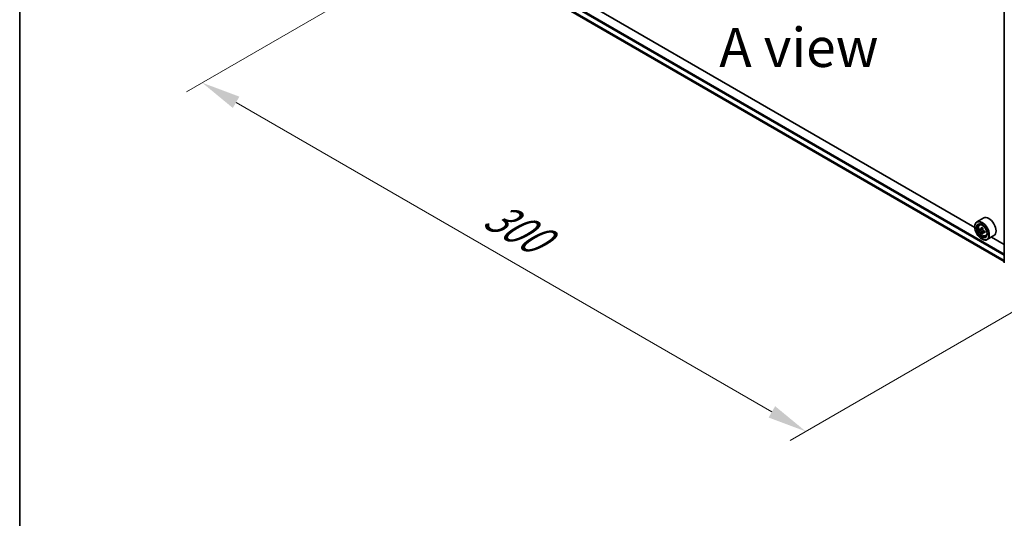
# Model space of a CAD drawing. Units: millimetres. Extents: x 0 to 8271, y 0 to 1546.
# Drawn here: x 0 to 157, y 434 to 513 of the extents above; entities that cross this region are included whole.
import ezdxf

# ---------------------------------------------------------------- set-up
doc = ezdxf.new("R2010")
doc.units = ezdxf.units.MM
doc.header["$LTSCALE"] = 2.5
doc.layers.get('Defpoints').update_dxf_attribs({"lineweight": 25})
for name, color, linetype, lineweight in [('Border (ISO)', 7, 'Continuous', 35), ('Dimension (ISO)', 7, 'Continuous', 18), ('Symbol (ISO)', 7, 'Continuous', 18), ('Visible (ISO)', 7, 'Continuous', 35), ('Visible Narrow (ISO)', 7, 'Continuous', 25)]:
    doc.layers.add(name, color=color, linetype=linetype, lineweight=lineweight)
doc.styles.add('Note Text (TK)', font='MS PGothic.ttf')
doc.dimstyles.new('Default - Method 1b (TK)', dxfattribs={"dimscale": 2.5, "dimtxt": 2.5, "dimasz": 2.5, "dimexe": 1, "dimexo": 1.5, "dimgap": 1, "dimtad": 1, "dimrnd": 1e-08, "dimdsep": 46, "dimtxsty": 'Note Text (TK)', "dimcen": 0.09, "dimdle": 5, "dimclrd": 100, "dimclre": 100, "dimclrt": 7, "dimadec": 1, "dimazin": 1, "dimtfac": 1, "dimtmove": 0, "dimatfit": 3, "dimfxl": 1, "dimtolj": 1, "dimlwd": -1, "dimlwe": -1, "dimarcsym": 0})

# ---------------------------------------------------------------- blocks, each defined once
blk = doc.blocks.new('図面枠 tk図枠')
at = {"layer": 'Border (ISO)'}
blk.add_line((14.5, 289), (14.5, 8), dxfattribs=at)
blk = doc.blocks.new('*D24')
at = {"layer": 'Defpoints', "color": 0}
for p in [(75.12, 529.91), (29.16, 503.38), (171.55, 474.24)]:
    blk.add_point(p, dxfattribs=at)
at = {"layer": 'Dimension (ISO)', "color": 100}
for p, q in [((71.37, 527.75), (26.66, 501.94)), ((120.17, 450.83), (34.58, 500.25)), ((167.8, 472.08), (123.09, 446.27))]:
    blk.add_line(p, q, dxfattribs=at)
for points in [[(35.1, 501.16), (34.05, 499.35), (29.16, 503.38)], [(120.69, 451.74), (119.65, 449.93), (125.59, 447.71)]]:
    blk.add_solid(points, dxfattribs=at)
at = {"layer": 'Dimension (ISO)', "color": 7, "insert": (74.93, 482.79), "char_height": 6.25, "attachment_point": 4, "rotation": 330, "style": 'Note Text (TK)'}
blk.add_mtext('\\A1;{\\Q30.000;\\W0.816;\\H0.816x;300}', dxfattribs=at)

msp = doc.modelspace()

# ---------------------------------------------------------------- linework, layer by layer
at = {"layer": 'Visible (ISO)'}
for p, q in [((77.841, 520.739), (157.3017, 474.8623)), ((152.5876, 480.2893), (82.6265, 520.6813)), ((157.3017, 474.6459), (157.3017, 521.3794)), ((154.0164, 481.8009), (152.9236, 481.1699)), ((152.5847, 480.3837), (152.5847, 480.4208)), ((153.3266, 480.6875), (153.4782, 480.8207)), ((153.5673, 480), (153.377, 479.8901)), ((153.8773, 480.1663), (153.6057, 480.0094)), ((153.6564, 480.0387), (153.794, 479.9592)), ((153.8686, 479.4781), (153.6783, 479.3682)), ((153.7096, 478.4353), (153.7418, 478.4167)), ((154.1676, 479.6634), (153.896, 479.5066)), ((153.9467, 479.6948), (153.9467, 479.5359)), ((154.3436, 478.9259), (154.5348, 478.9906)), ((155.6528, 478.9666), (154.56, 478.3357)), ((157.3017, 477.5676), (155.2657, 478.7431))]:
    msp.add_line(p, q, dxfattribs=at)
for major_axis in [(0.7955, -1.3778), (-0.6136, 1.0628)]:
    msp.add_ellipse((153.7096, 479.7342), major_axis=major_axis, ratio=0.57735027, dxfattribs=at)
for centre, major_axis, start_param, end_param in [((154.8346, 480.3837), (0.8182, -1.4171), 0, 3.14159265), ((153.7418, 479.7528), (0.8182, -1.4171), 5.49778714, 10.21017612), ((153.7418, 479.7528), (0.5909, -1.0235), 2.37524496, 7.049533), ((155.6775, 481.3343), (-1.6282, -2.8202), 5.45415406, 5.54142023), ((156.0793, 481.2183), (-3.3026, 0), 0.61249873, 0.67680009), ((156.0793, 480.9864), (3.3026, 0), 3.75409138, 3.81839274), ((155.9788, 481.1603), (-1.6513, -2.8602), 5.32488771, 5.38918907), ((156.0793, 481.5663), (-3.2565, 0), 0.74176508, 0.82903125), ((153.794, 479.783), (0.108, -0.187), 1.79506236, 2.35619449), ((156.1797, 481.0444), (1.6513, 2.8602), 2.18329505, 2.24759641), ((153.794, 479.783), (0.108, -0.187), 0.78539816, 1.3465303), ((155.9788, 481.1603), (-1.6513, -2.8602), 5.60638522, 5.67068658), ((156.0793, 480.6384), (3.2565, 0), 3.88335773, 3.9706239), ((156.1797, 481.0444), (1.6513, 2.8602), 2.46479257, 2.52909393), ((156.0793, 481.2183), (-3.3026, 0), 0.89399624, 0.9582976), ((156.0793, 480.9864), (3.3026, 0), 4.03558889, 4.09989025), ((156.481, 480.8704), (1.6282, 2.8202), 2.3125614, 2.39982758)]:
    msp.add_ellipse(centre, major_axis=major_axis, ratio=0.57735027, start_param=start_param, end_param=end_param, dxfattribs=at)
for points, knots in [([(153.3266, 480.6875), (153.2778, 480.6446), (153.2389, 480.5899), (153.1795, 480.458), (153.1612, 480.379), (153.1485, 480.2036), (153.1558, 480.1063), (153.1954, 479.9068), (153.2279, 479.8046), (153.314, 479.6057), (153.3675, 479.509), (153.4905, 479.3299), (153.5598, 479.2475), (153.7087, 479.1048), (153.7882, 479.0445), (153.9509, 478.9534), (154.0342, 478.9224), (154.1939, 478.8974), (154.2707, 478.9018), (154.3418, 478.9253), (154.3427, 478.9256), (154.3436, 478.9259)], [2.47113777, 2.47113777, 2.47113777, 2.47113777, 2.74963398, 2.74963398, 3.06145281, 3.06145281, 3.39508775, 3.39508775, 3.7294293, 3.7294293, 4.06151173, 4.06151173, 4.39336629, 4.39336629, 4.72719714, 4.72719714, 5.06192126, 5.06192126, 5.37861809, 5.37861809, 5.38284387, 5.38284387, 5.38284387, 5.38284387]), ([(153.5046, 480.0241), (153.5216, 480.0119), (153.5402, 480.0034), (153.5755, 479.9983), (153.5921, 480.0016), (153.6192, 480.0173), (153.6316, 480.0307), (153.6496, 480.0666), (153.6552, 480.089), (153.6573, 480.1123)], [-0.2880009693, -0.2880009693, -0.2880009693, -0.2880009693, -0.2700640264, -0.2700640264, -0.2521270835, -0.2521270835, -0.2341901406, -0.2341901406, -0.2162531977, -0.2162531977, -0.2162531977, -0.2162531977]), ([(153.6573, 479.5277), (153.6552, 479.5486), (153.6496, 479.5733), (153.6316, 479.6244), (153.6192, 479.6507), (153.5921, 479.6977), (153.5755, 479.7216), (153.5402, 479.7627), (153.5216, 479.7799), (153.5046, 479.7921)], [0, 0, 0, 0, 0.0179369429, 0.0179369429, 0.0358738858, 0.0358738858, 0.0538108287, 0.0538108287, 0.0717477716, 0.0717477716, 0.0717477716, 0.0717477716]), ([(153.8581, 479.9963), (153.8561, 479.973), (153.8581, 479.9462), (153.8712, 479.8924), (153.8824, 479.8654), (153.9096, 479.8183), (153.9274, 479.7951), (153.9674, 479.7568), (153.9896, 479.7417), (154.0108, 479.7318)], [-0.2880009693, -0.2880009693, -0.2880009693, -0.2880009693, -0.2700640264, -0.2700640264, -0.2521270835, -0.2521270835, -0.2341901406, -0.2341901406, -0.2162531977, -0.2162531977, -0.2162531977, -0.2162531977]), ([(154.0108, 479.4999), (153.9896, 479.5097), (153.9674, 479.5161), (153.9274, 479.5184), (153.9096, 479.5144), (153.8824, 479.4988), (153.8712, 479.486), (153.8581, 479.4529), (153.8561, 479.4326), (153.8581, 479.4117)], [0, 0, 0, 0, 0.0179369429, 0.0179369429, 0.0358738858, 0.0358738858, 0.0538108287, 0.0538108287, 0.0717477716, 0.0717477716, 0.0717477716, 0.0717477716])]:
    msp.add_open_spline(points, degree=3, knots=knots, dxfattribs=at)
at = {"layer": 'Visible Narrow (ISO)'}
for p, q in [((77.1493, 522.3591), (157.3017, 476.0831)), ((77.0528, 522.1921), (157.3017, 475.8604)), ((77.0528, 521.4024), (157.3017, 475.0708)), ((77.0677, 521.3635), (157.3017, 475.0405)), ((77.8371, 520.7417), (157.3017, 474.8628)), ((153.5046, 479.7921), (153.794, 479.9592)), ((153.6573, 480.1123), (153.8253, 480.2093)), ((153.9467, 479.6948), (153.6573, 479.5277)), ((154.1788, 479.5969), (154.0108, 479.4999))]:
    msp.add_line(p, q, dxfattribs=at)
msp.add_ellipse((153.8426, 479.811), major_axis=(0.4802, -0.8318), ratio=0.57735027, dxfattribs=at)
for major_axis, start_param, end_param in [((-0.5119, 0.8866), 5.85940152, 6.39812858), ((0.5119, -0.8866), 6.16824203, 6.70696909)]:
    msp.add_ellipse((153.8938, 479.8406), major_axis=major_axis, ratio=0.57735027, start_param=start_param, end_param=end_param, dxfattribs=at)

# ---------------------------------------------------------------- block references
at = {"xscale": 2.5, "yscale": 2.5, "zscale": 2.5}
msp.add_blockref('図面枠 tk図枠', (-36.25, -20), dxfattribs=at)

# ---------------------------------------------------------------- texts
at = {"layer": 'Symbol (ISO)', "color": 7, "insert": (124.4816, 509.0202), "char_height": 6.25, "attachment_point": 5, "line_spacing_factor": 1.5, "style": 'Note Text (TK)'}
msp.add_mtext('\\fＭＳ Ｐゴシック|b0|i0;A view', dxfattribs=at)

# ---------------------------------------------------------------- dimensions: what is measured, and where the dimension line sits
at = {"layer": 'Dimension (ISO)', "color": 100}
dim = msp.add_linear_dim(base=(29.1624, 503.3787), p1=(171.548, 474.2447), p2=(75.1244, 529.9149), angle=330, text='{\\Q30.000;\\W0.816;\\H0.816x;<>}', dimstyle='Default - Method 1b (TK)', override={"dimgap": 1, "dimdec": 2, "dimlfac": 2.694439, "dimtol": 0, "dimlim": 0, "dimtp": 0, "dimtm": 0, "dimtdec": 2, "dimtofl": 0, "dimatfit": 1}, dxfattribs=at)
dim.commit()
dim.dimension.update_dxf_attribs({"geometry": '*D24', "text_midpoint": (77.3743, 475.5436), "dimtype": 160})

doc.saveas('drawing.dxf')
